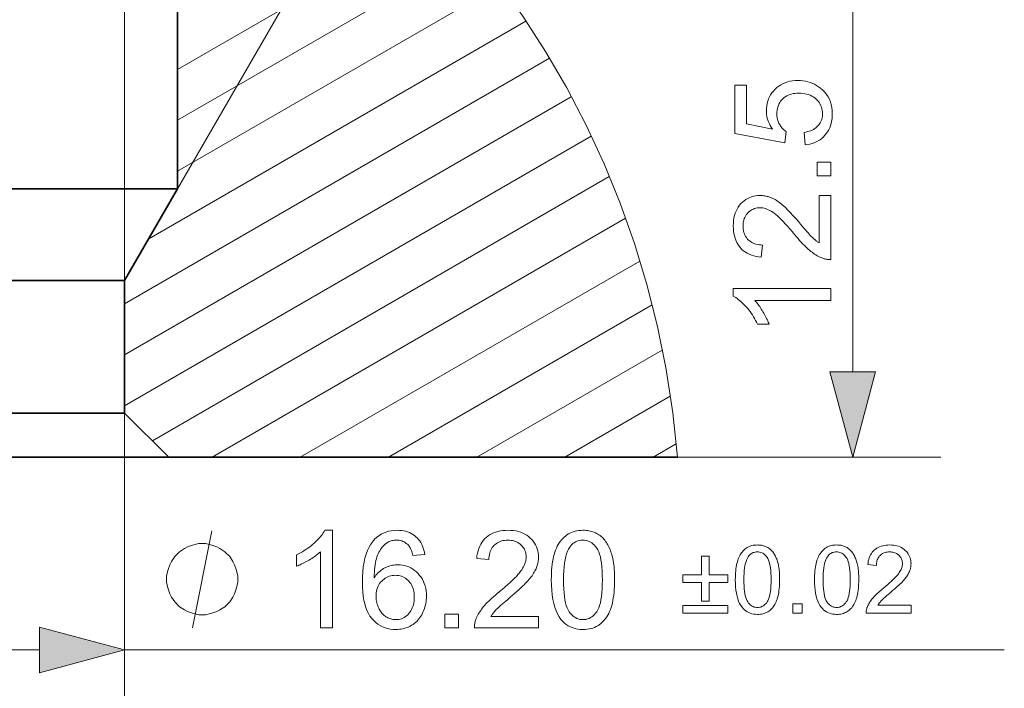
# Model space of a CAD drawing. Extents: x 8 to 292, y 8 to 202.
# Drawn here: x 123 to 146, y 75 to 91 of the extents above; entities that cross this region are included whole.
import ezdxf

# ---------------------------------------------------------------- set-up
doc = ezdxf.new("R2010")
doc.units = 0
doc.linetypes.add('DASHDOT', pattern=[18.5, 12, -3, 0.5, -3])

msp = doc.modelspace()

# ---------------------------------------------------------------- linework, layer by layer
at = {"color": 7, "lineweight": 13, "ltscale": 0.442086}
msp.add_line((125.63, 84.615), (125.63, 102.298), dxfattribs=at)
at = {"color": 7, "lineweight": 13, "ltscale": 0.382088}
msp.add_line((126.83, 86.693), (134.472, 99.929), dxfattribs=at)
at = {"color": 7, "lineweight": 35, "ltscale": 0.16054}
msp.add_line((126.83, 86.693), (126.83, 93.115), dxfattribs=at)
at = {"color": 7, "lineweight": 13, "ltscale": 0.17405}
msp.add_line((126.83, 89.401), (132.86, 92.882), dxfattribs=at)
at = {"color": 7, "lineweight": 13, "ltscale": 0.193276}
msp.add_line((126.83, 88.247), (133.526, 92.112), dxfattribs=at)
at = {"color": 7, "lineweight": 13, "ltscale": 0.21124}
msp.add_line((126.83, 87.092), (134.148, 91.317), dxfattribs=at)
at = {"color": 7, "lineweight": 13, "ltscale": 0.215907}
msp.add_line((142.137, 82.547), (142.137, 91.183), dxfattribs=at)
at = {"color": 7, "lineweight": 13, "ltscale": 0.246828}
msp.add_line((126.176, 85.559), (134.726, 90.496), dxfattribs=at)
at = {"color": 7, "lineweight": 13, "ltscale": 0.278038}
msp.add_line((125.63, 84.09), (135.262, 89.651), dxfattribs=at)
at = {"color": 7, "lineweight": 13, "ltscale": 0.292302}
msp.add_line((125.63, 82.935), (135.756, 88.781), dxfattribs=at)
at = {"color": 7, "lineweight": 13, "ltscale": 0.305355}
msp.add_line((125.63, 81.78), (136.208, 87.888), dxfattribs=at)
at = {"color": 7, "lineweight": 13, "ltscale": 0.299084}
msp.add_line((126.258, 80.988), (136.618, 86.97), dxfattribs=at)
at = {"color": 7, "lineweight": 35, "ltscale": 0.343966}
msp.add_line((126.83, 86.693), (113.072, 86.693), dxfattribs=at)
at = {"color": 7, "lineweight": 35, "ltscale": 0.059998}
msp.add_line((125.63, 84.615), (126.83, 86.693), dxfattribs=at)
at = {"color": 7, "lineweight": 13, "ltscale": 0.270586}
msp.add_line((127.612, 80.615), (136.985, 86.027), dxfattribs=at)
at = {"color": 7, "lineweight": 13, "ltscale": 0.222179}
msp.add_line((129.612, 80.615), (137.308, 85.059), dxfattribs=at)
at = {"color": 7, "lineweight": 35, "ltscale": 0.299585}
for p, q in [((125.63, 84.615), (113.647, 84.615)), ((125.63, 81.615), (113.647, 81.615))]:
    msp.add_line(p, q, dxfattribs=at)
at = {"color": 7, "lineweight": 35, "ltscale": 0.075}
msp.add_line((125.63, 81.615), (125.63, 84.615), dxfattribs=at)
at = {"color": 7, "lineweight": 13, "ltscale": 0.172468}
msp.add_line((131.612, 80.615), (137.586, 84.064), dxfattribs=at)
at = {"color": 7, "lineweight": 13, "ltscale": 0.121404}
msp.add_line((133.612, 80.615), (137.817, 83.043), dxfattribs=at)
at = {"color": 7, "lineweight": 13, "ltscale": 0.068927}
msp.add_line((135.612, 80.615), (138, 81.994), dxfattribs=at)
at = {"color": 7, "lineweight": 13, "ltscale": 0.184138}
msp.add_line((125.63, 81.615), (125.63, 74.249), dxfattribs=at)
at = {"color": 7, "lineweight": 35, "ltscale": 0.035355}
msp.add_line((125.63, 81.615), (126.63, 80.615), dxfattribs=at)
at = {"color": 7, "lineweight": 13, "ltscale": 0.014962}
msp.add_line((137.612, 80.615), (138.13, 80.914), dxfattribs=at)
at = {"color": 7, "lineweight": 35, "ltscale": 0.336571}
msp.add_line((126.63, 80.615), (113.168, 80.615), dxfattribs=at)
at = {"color": 7, "lineweight": 35, "ltscale": 0.28826}
msp.add_line((138.161, 80.615), (126.63, 80.615), dxfattribs=at)
at = {"color": 7, "lineweight": 13, "ltscale": 0.149401}
msp.add_line((138.161, 80.615), (144.137, 80.615), dxfattribs=at)
at = {"color": 7, "lineweight": 13, "ltscale": 0.30841}
msp.add_line((111.362, 76.249), (123.699, 76.249), dxfattribs=at)
at = {"color": 7, "lineweight": 13, "ltscale": 0.498565}
msp.add_line((125.63, 76.249), (145.573, 76.249), dxfattribs=at)
at = {"color": 7, "lineweight": 13}
for points in [[(141.061, 87.69), (141.037, 87.974), (141.077, 87.981), (141.115, 87.99), (141.152, 88), (141.186, 88.012), (141.218, 88.026), (141.248, 88.042), (141.276, 88.059), (141.302, 88.078), (141.326, 88.098), (141.348, 88.12), (141.368, 88.144), (141.386, 88.168), (141.401, 88.193), (141.415, 88.22), (141.426, 88.247), (141.436, 88.275), (141.443, 88.304), (141.448, 88.334), (141.451, 88.365), (141.452, 88.397), (141.451, 88.436), (141.446, 88.473), (141.439, 88.509), (141.429, 88.544), (141.416, 88.577), (141.399, 88.61), (141.38, 88.641), (141.358, 88.671), (141.333, 88.7), (141.305, 88.727), (141.275, 88.753), (141.243, 88.776), (141.208, 88.796), (141.172, 88.814), (141.134, 88.829), (141.094, 88.841), (141.052, 88.85), (141.008, 88.857), (140.963, 88.861), (140.915, 88.862), (140.87, 88.861), (140.827, 88.857), (140.785, 88.851), (140.746, 88.842), (140.708, 88.83), (140.673, 88.816), (140.639, 88.799), (140.608, 88.779), (140.578, 88.757), (140.55, 88.733), (140.525, 88.706), (140.502, 88.677), (140.482, 88.647), (140.465, 88.616), (140.45, 88.583), (140.438, 88.548), (140.429, 88.511), (140.422, 88.473), (140.418, 88.434), (140.417, 88.393), (140.417, 88.367), (140.419, 88.341), (140.422, 88.317), (140.426, 88.292), (140.432, 88.268), (140.438, 88.245), (140.446, 88.222), (140.455, 88.2), (140.465, 88.178), (140.476, 88.157), (140.488, 88.136), (140.501, 88.117), (140.515, 88.098), (140.529, 88.08), (140.544, 88.063), (140.56, 88.047), (140.576, 88.032), (140.594, 88.018), (140.611, 88.004), (140.63, 87.992), (140.597, 87.738), (139.467, 87.951), (139.467, 89.045), (139.725, 89.045), (139.725, 88.168), (140.316, 88.049), (140.29, 88.089), (140.267, 88.129), (140.246, 88.17), (140.228, 88.211), (140.213, 88.252), (140.2, 88.294), (140.191, 88.336), (140.184, 88.378), (140.18, 88.421), (140.178, 88.465), (140.18, 88.521), (140.186, 88.576), (140.196, 88.629), (140.21, 88.681), (140.228, 88.73), (140.25, 88.778), (140.276, 88.824), (140.306, 88.868), (140.34, 88.91), (140.378, 88.951), (140.419, 88.989), (140.462, 89.022), (140.508, 89.052), (140.556, 89.078), (140.606, 89.099), (140.658, 89.117), (140.713, 89.131), (140.77, 89.141), (140.829, 89.147), (140.891, 89.149), (140.95, 89.147), (141.007, 89.142), (141.063, 89.133), (141.117, 89.121), (141.169, 89.105), (141.22, 89.086), (141.269, 89.064), (141.317, 89.038), (141.363, 89.008), (141.407, 88.975), (141.458, 88.931), (141.503, 88.884), (141.544, 88.834), (141.578, 88.781), (141.608, 88.725), (141.632, 88.665), (141.65, 88.603), (141.664, 88.537), (141.672, 88.469), (141.674, 88.397), (141.673, 88.338), (141.668, 88.281), (141.659, 88.227), (141.647, 88.175), (141.632, 88.125), (141.614, 88.077), (141.592, 88.031), (141.567, 87.987), (141.538, 87.946), (141.506, 87.907), (141.472, 87.871), (141.435, 87.838), (141.396, 87.808), (141.354, 87.781), (141.311, 87.758), (141.265, 87.738), (141.217, 87.721), (141.167, 87.708), (141.115, 87.697)], [(141.637, 86.988), (141.329, 86.988), (141.329, 87.296), (141.637, 87.296)], [(141.377, 86.547), (141.637, 86.547), (141.637, 85.093), (141.617, 85.092), (141.598, 85.093), (141.579, 85.094), (141.56, 85.096), (141.541, 85.099), (141.523, 85.103), (141.504, 85.107), (141.486, 85.112), (141.467, 85.118), (141.449, 85.124), (141.42, 85.136), (141.39, 85.149), (141.361, 85.163), (141.331, 85.179), (141.302, 85.196), (141.273, 85.215), (141.243, 85.235), (141.214, 85.256), (141.186, 85.278), (141.157, 85.302), (141.127, 85.328), (141.097, 85.355), (141.066, 85.385), (141.034, 85.417), (141.001, 85.451), (140.968, 85.488), (140.933, 85.527), (140.897, 85.567), (140.861, 85.61), (140.824, 85.655), (140.766, 85.725), (140.711, 85.79), (140.658, 85.85), (140.608, 85.905), (140.56, 85.956), (140.515, 86.002), (140.472, 86.044), (140.431, 86.08), (140.393, 86.113), (140.358, 86.14), (140.323, 86.164), (140.29, 86.185), (140.256, 86.204), (140.223, 86.221), (140.19, 86.235), (140.158, 86.246), (140.126, 86.255), (140.095, 86.261), (140.063, 86.265), (140.033, 86.266), (140.001, 86.265), (139.97, 86.262), (139.941, 86.256), (139.912, 86.248), (139.885, 86.237), (139.858, 86.225), (139.832, 86.21), (139.808, 86.193), (139.784, 86.173), (139.762, 86.151), (139.741, 86.128), (139.722, 86.103), (139.706, 86.076), (139.691, 86.048), (139.679, 86.019), (139.669, 85.988), (139.661, 85.956), (139.656, 85.923), (139.653, 85.888), (139.651, 85.852), (139.653, 85.814), (139.656, 85.777), (139.662, 85.742), (139.67, 85.708), (139.681, 85.676), (139.694, 85.646), (139.709, 85.617), (139.726, 85.59), (139.746, 85.564), (139.769, 85.54), (139.793, 85.518), (139.819, 85.498), (139.847, 85.48), (139.877, 85.465), (139.908, 85.452), (139.941, 85.441), (139.977, 85.433), (140.013, 85.426), (140.052, 85.423), (140.093, 85.421), (140.064, 85.144), (140.004, 85.151), (139.946, 85.161), (139.891, 85.175), (139.839, 85.192), (139.79, 85.212), (139.745, 85.235), (139.702, 85.261), (139.662, 85.29), (139.625, 85.323), (139.591, 85.358), (139.56, 85.397), (139.532, 85.438), (139.508, 85.481), (139.486, 85.528), (139.469, 85.576), (139.454, 85.627), (139.443, 85.681), (139.434, 85.738), (139.43, 85.797), (139.428, 85.858), (139.43, 85.92), (139.435, 85.979), (139.444, 86.036), (139.456, 86.09), (139.472, 86.142), (139.491, 86.19), (139.514, 86.237), (139.54, 86.28), (139.57, 86.321), (139.603, 86.359), (139.639, 86.394), (139.677, 86.426), (139.716, 86.453), (139.757, 86.477), (139.8, 86.498), (139.844, 86.514), (139.89, 86.527), (139.938, 86.536), (139.988, 86.542), (140.039, 86.544), (140.065, 86.543), (140.091, 86.542), (140.117, 86.539), (140.144, 86.535), (140.17, 86.53), (140.195, 86.524), (140.221, 86.517), (140.247, 86.509), (140.273, 86.5), (140.298, 86.49), (140.324, 86.478), (140.35, 86.465), (140.376, 86.451), (140.402, 86.435), (140.429, 86.418), (140.456, 86.399), (140.483, 86.379), (140.511, 86.358), (140.539, 86.335), (140.567, 86.31), (140.596, 86.284), (140.628, 86.254), (140.661, 86.22), (140.697, 86.184), (140.734, 86.144), (140.774, 86.1), (140.816, 86.054), (140.86, 86.004), (140.906, 85.951), (140.954, 85.894), (140.994, 85.847), (141.03, 85.804), (141.065, 85.764), (141.096, 85.727), (141.125, 85.694), (141.152, 85.665), (141.175, 85.639), (141.197, 85.616), (141.215, 85.597), (141.231, 85.582), (141.245, 85.568), (141.26, 85.555), (141.275, 85.543), (141.289, 85.53), (141.304, 85.519), (141.319, 85.508), (141.333, 85.497), (141.348, 85.487), (141.363, 85.477), (141.377, 85.468)], [(141.637, 84.435), (141.637, 84.165), (139.916, 84.165), (139.934, 84.145), (139.953, 84.124), (139.971, 84.101), (139.99, 84.077), (140.009, 84.052), (140.027, 84.026), (140.046, 83.999), (140.064, 83.97), (140.083, 83.94), (140.102, 83.909), (140.12, 83.878), (140.137, 83.847), (140.153, 83.817), (140.169, 83.788), (140.183, 83.759), (140.197, 83.731), (140.209, 83.703), (140.221, 83.677), (140.231, 83.65), (140.241, 83.625), (139.98, 83.625), (139.958, 83.67), (139.936, 83.713), (139.912, 83.756), (139.888, 83.797), (139.862, 83.837), (139.836, 83.876), (139.809, 83.914), (139.781, 83.951), (139.752, 83.987), (139.722, 84.021), (139.692, 84.054), (139.662, 84.085), (139.632, 84.114), (139.602, 84.141), (139.573, 84.166), (139.543, 84.189), (139.514, 84.21), (139.485, 84.229), (139.456, 84.246), (139.428, 84.261), (139.428, 84.435)], [(141.619, 82.547), (142.137, 80.615), (142.655, 82.547)], [(130.339, 76.749), (130.069, 76.749), (130.069, 78.471), (130.049, 78.452), (130.028, 78.434), (130.005, 78.415), (129.981, 78.396), (129.956, 78.378), (129.93, 78.359), (129.903, 78.34), (129.874, 78.322), (129.844, 78.303), (129.813, 78.285), (129.782, 78.267), (129.751, 78.249), (129.721, 78.233), (129.692, 78.218), (129.663, 78.203), (129.635, 78.19), (129.607, 78.177), (129.58, 78.166), (129.554, 78.155), (129.529, 78.145), (129.529, 78.406), (129.574, 78.428), (129.617, 78.451), (129.66, 78.474), (129.701, 78.499), (129.741, 78.524), (129.78, 78.55), (129.818, 78.577), (129.855, 78.606), (129.89, 78.634), (129.925, 78.664), (129.958, 78.695), (129.989, 78.725), (130.018, 78.754), (130.045, 78.784), (130.07, 78.814), (130.093, 78.843), (130.114, 78.872), (130.133, 78.901), (130.15, 78.93), (130.165, 78.958), (130.339, 78.958)], [(132.433, 78.411), (132.164, 78.39), (132.156, 78.421), (132.148, 78.45), (132.14, 78.477), (132.13, 78.503), (132.12, 78.527), (132.11, 78.549), (132.099, 78.57), (132.087, 78.589), (132.075, 78.606), (132.062, 78.621), (132.04, 78.643), (132.016, 78.662), (131.992, 78.68), (131.966, 78.695), (131.94, 78.707), (131.912, 78.718), (131.884, 78.726), (131.854, 78.732), (131.823, 78.735), (131.792, 78.736), (131.766, 78.736), (131.741, 78.733), (131.717, 78.73), (131.694, 78.725), (131.671, 78.718), (131.648, 78.71), (131.627, 78.701), (131.605, 78.69), (131.585, 78.678), (131.565, 78.664), (131.54, 78.645), (131.516, 78.624), (131.494, 78.601), (131.472, 78.576), (131.451, 78.55), (131.432, 78.522), (131.413, 78.492), (131.396, 78.461), (131.379, 78.428), (131.364, 78.393), (131.35, 78.355), (131.338, 78.315), (131.326, 78.272), (131.317, 78.226), (131.308, 78.176), (131.301, 78.124), (131.296, 78.068), (131.292, 78.01), (131.289, 77.948), (131.288, 77.884), (131.308, 77.913), (131.328, 77.94), (131.35, 77.966), (131.373, 77.991), (131.396, 78.013), (131.42, 78.035), (131.445, 78.054), (131.471, 78.073), (131.498, 78.089), (131.526, 78.105), (131.555, 78.118), (131.583, 78.131), (131.612, 78.141), (131.641, 78.151), (131.671, 78.159), (131.7, 78.165), (131.73, 78.17), (131.761, 78.174), (131.791, 78.176), (131.822, 78.177), (131.875, 78.175), (131.927, 78.169), (131.977, 78.159), (132.025, 78.145), (132.072, 78.127), (132.117, 78.105), (132.161, 78.079), (132.203, 78.049), (132.243, 78.016), (132.282, 77.978), (132.318, 77.937), (132.35, 77.894), (132.379, 77.848), (132.403, 77.8), (132.424, 77.75), (132.441, 77.697), (132.455, 77.642), (132.464, 77.585), (132.47, 77.526), (132.472, 77.464), (132.471, 77.423), (132.468, 77.382), (132.464, 77.342), (132.457, 77.303), (132.449, 77.264), (132.439, 77.226), (132.428, 77.188), (132.414, 77.151), (132.399, 77.115), (132.382, 77.079), (132.364, 77.044), (132.344, 77.011), (132.323, 76.98), (132.3, 76.95), (132.276, 76.922), (132.251, 76.895), (132.225, 76.871), (132.197, 76.848), (132.168, 76.826), (132.137, 76.806), (132.105, 76.789), (132.073, 76.772), (132.04, 76.758), (132.005, 76.746), (131.97, 76.736), (131.935, 76.727), (131.898, 76.72), (131.86, 76.716), (131.822, 76.713), (131.783, 76.712), (131.717, 76.714), (131.653, 76.722), (131.591, 76.734), (131.533, 76.752), (131.476, 76.774), (131.422, 76.801), (131.371, 76.834), (131.322, 76.871), (131.276, 76.913), (131.232, 76.96), (131.192, 77.013), (131.155, 77.073), (131.123, 77.138), (131.096, 77.211), (131.072, 77.289), (131.053, 77.374), (131.038, 77.466), (131.027, 77.564), (131.021, 77.668), (131.019, 77.779), (131.021, 77.903), (131.028, 78.02), (131.04, 78.13), (131.057, 78.233), (131.078, 78.33), (131.104, 78.419), (131.134, 78.501), (131.17, 78.577), (131.21, 78.645), (131.255, 78.706), (131.297, 78.754), (131.342, 78.797), (131.391, 78.835), (131.442, 78.868), (131.496, 78.895), (131.553, 78.918), (131.612, 78.936), (131.675, 78.948), (131.74, 78.956), (131.808, 78.958), (131.859, 78.957), (131.908, 78.953), (131.956, 78.945), (132.001, 78.935), (132.044, 78.922), (132.086, 78.906), (132.126, 78.887), (132.164, 78.865), (132.2, 78.841), (132.234, 78.813), (132.266, 78.783), (132.295, 78.75), (132.321, 78.716), (132.345, 78.679), (132.366, 78.64), (132.385, 78.598), (132.401, 78.555), (132.414, 78.509), (132.425, 78.461)], [(135.014, 77.009), (135.014, 76.749), (133.56, 76.749), (133.559, 76.769), (133.56, 76.788), (133.561, 76.807), (133.563, 76.826), (133.566, 76.845), (133.57, 76.864), (133.574, 76.882), (133.579, 76.901), (133.585, 76.919), (133.591, 76.937), (133.603, 76.967), (133.616, 76.996), (133.63, 77.026), (133.646, 77.055), (133.663, 77.084), (133.682, 77.114), (133.702, 77.143), (133.723, 77.172), (133.745, 77.201), (133.769, 77.23), (133.794, 77.259), (133.822, 77.289), (133.852, 77.32), (133.884, 77.352), (133.918, 77.385), (133.955, 77.419), (133.993, 77.453), (134.034, 77.489), (134.077, 77.525), (134.122, 77.563), (134.192, 77.62), (134.257, 77.676), (134.317, 77.728), (134.372, 77.779), (134.423, 77.826), (134.469, 77.872), (134.511, 77.915), (134.547, 77.955), (134.58, 77.993), (134.607, 78.029), (134.631, 78.063), (134.652, 78.097), (134.671, 78.13), (134.688, 78.163), (134.702, 78.196), (134.713, 78.228), (134.722, 78.26), (134.728, 78.292), (134.732, 78.323), (134.733, 78.354), (134.732, 78.385), (134.729, 78.416), (134.723, 78.446), (134.715, 78.474), (134.704, 78.502), (134.692, 78.528), (134.677, 78.554), (134.66, 78.578), (134.64, 78.602), (134.618, 78.625), (134.595, 78.646), (134.57, 78.664), (134.543, 78.681), (134.515, 78.695), (134.486, 78.707), (134.455, 78.717), (134.423, 78.725), (134.39, 78.73), (134.355, 78.734), (134.319, 78.735), (134.281, 78.734), (134.244, 78.73), (134.209, 78.724), (134.175, 78.716), (134.143, 78.706), (134.113, 78.693), (134.084, 78.678), (134.057, 78.66), (134.031, 78.64), (134.007, 78.618), (133.985, 78.594), (133.965, 78.567), (133.947, 78.539), (133.932, 78.51), (133.919, 78.478), (133.908, 78.445), (133.9, 78.41), (133.893, 78.373), (133.89, 78.334), (133.888, 78.294), (133.611, 78.322), (133.618, 78.383), (133.628, 78.441), (133.642, 78.495), (133.659, 78.547), (133.679, 78.596), (133.702, 78.642), (133.728, 78.685), (133.757, 78.725), (133.79, 78.762), (133.825, 78.796), (133.864, 78.827), (133.905, 78.854), (133.948, 78.879), (133.995, 78.9), (134.043, 78.918), (134.094, 78.932), (134.148, 78.944), (134.205, 78.952), (134.264, 78.957), (134.325, 78.958), (134.387, 78.957), (134.446, 78.951), (134.503, 78.943), (134.557, 78.93), (134.609, 78.915), (134.657, 78.895), (134.704, 78.872), (134.747, 78.846), (134.788, 78.816), (134.826, 78.783), (134.861, 78.747), (134.893, 78.709), (134.92, 78.67), (134.944, 78.629), (134.965, 78.586), (134.981, 78.542), (134.994, 78.496), (135.003, 78.448), (135.009, 78.399), (135.011, 78.348), (135.01, 78.321), (135.009, 78.295), (135.006, 78.269), (135.002, 78.243), (134.997, 78.217), (134.991, 78.191), (134.984, 78.165), (134.976, 78.139), (134.967, 78.114), (134.957, 78.088), (134.945, 78.062), (134.932, 78.037), (134.918, 78.01), (134.902, 77.984), (134.885, 77.957), (134.866, 77.93), (134.846, 77.903), (134.825, 77.875), (134.802, 77.848), (134.777, 77.819), (134.751, 77.79), (134.721, 77.759), (134.687, 77.725), (134.651, 77.69), (134.611, 77.652), (134.567, 77.612), (134.521, 77.57), (134.471, 77.527), (134.418, 77.48), (134.361, 77.432), (134.314, 77.393), (134.271, 77.356), (134.231, 77.322), (134.194, 77.29), (134.161, 77.261), (134.132, 77.235), (134.106, 77.211), (134.083, 77.19), (134.064, 77.171), (134.049, 77.155), (134.035, 77.141), (134.022, 77.126), (134.01, 77.112), (133.997, 77.097), (133.986, 77.082), (133.975, 77.068), (133.964, 77.053), (133.954, 77.038), (133.944, 77.024), (133.935, 77.009)], [(135.303, 77.834), (135.304, 77.911), (135.307, 77.984), (135.311, 78.055), (135.316, 78.122), (135.323, 78.187), (135.332, 78.248), (135.343, 78.306), (135.355, 78.361), (135.368, 78.413), (135.384, 78.462), (135.401, 78.509), (135.419, 78.553), (135.439, 78.595), (135.46, 78.635), (135.483, 78.673), (135.508, 78.709), (135.534, 78.742), (135.562, 78.773), (135.591, 78.803), (135.622, 78.829), (135.655, 78.854), (135.689, 78.876), (135.725, 78.895), (135.762, 78.912), (135.801, 78.926), (135.842, 78.938), (135.884, 78.947), (135.928, 78.953), (135.974, 78.957), (136.021, 78.958), (136.056, 78.958), (136.09, 78.956), (136.123, 78.952), (136.155, 78.947), (136.187, 78.941), (136.218, 78.933), (136.247, 78.924), (136.276, 78.913), (136.304, 78.901), (136.331, 78.887), (136.358, 78.872), (136.383, 78.856), (136.407, 78.839), (136.431, 78.82), (136.453, 78.8), (136.475, 78.779), (136.496, 78.757), (136.515, 78.733), (136.534, 78.708), (136.552, 78.682), (136.569, 78.654), (136.585, 78.626), (136.601, 78.596), (136.616, 78.565), (136.63, 78.533), (136.643, 78.499), (136.655, 78.465), (136.667, 78.429), (136.678, 78.392), (136.689, 78.354), (136.698, 78.315), (136.706, 78.272), (136.714, 78.227), (136.72, 78.179), (136.726, 78.128), (136.73, 78.075), (136.734, 78.019), (136.736, 77.96), (136.738, 77.899), (136.738, 77.834), (136.737, 77.759), (136.735, 77.686), (136.731, 77.616), (136.725, 77.549), (136.718, 77.485), (136.709, 77.424), (136.699, 77.366), (136.687, 77.311), (136.674, 77.258), (136.659, 77.209), (136.642, 77.163), (136.624, 77.119), (136.604, 77.076), (136.582, 77.036), (136.559, 76.999), (136.535, 76.963), (136.509, 76.929), (136.481, 76.898), (136.452, 76.869), (136.421, 76.842), (136.388, 76.817), (136.354, 76.795), (136.318, 76.776), (136.281, 76.759), (136.242, 76.744), (136.201, 76.733), (136.158, 76.724), (136.114, 76.717), (136.068, 76.713), (136.021, 76.712), (135.958, 76.714), (135.899, 76.721), (135.842, 76.732), (135.788, 76.748), (135.737, 76.769), (135.688, 76.794), (135.642, 76.824), (135.599, 76.858), (135.559, 76.897), (135.521, 76.94), (135.48, 76.998), (135.443, 77.064), (135.41, 77.136), (135.382, 77.215), (135.358, 77.301), (135.338, 77.394), (135.323, 77.494), (135.312, 77.6), (135.306, 77.714)], [(128.194, 77.849), (128.194, 77.923), (128.157, 78.069), (128.121, 78.179), (128.084, 78.253), (128.011, 78.363), (127.901, 78.473), (127.791, 78.546), (127.717, 78.583), (127.607, 78.619), (127.461, 78.656), (127.387, 78.656), (127.314, 78.656), (127.167, 78.619), (127.057, 78.583), (126.984, 78.546), (126.874, 78.473), (126.764, 78.363), (126.691, 78.253), (126.654, 78.179), (126.617, 78.069), (126.581, 77.923), (126.581, 77.849), (126.581, 77.776), (126.617, 77.629), (126.654, 77.519), (126.691, 77.446), (126.764, 77.336), (126.874, 77.226), (126.984, 77.153), (127.057, 77.116), (127.167, 77.079), (127.314, 77.043), (127.387, 77.043), (127.461, 77.043), (127.607, 77.079), (127.717, 77.116), (127.791, 77.153), (127.901, 77.226), (128.011, 77.336), (128.084, 77.446), (128.121, 77.519), (128.157, 77.629), (128.194, 77.776)], [(135.581, 77.834), (135.582, 77.73), (135.586, 77.632), (135.592, 77.542), (135.601, 77.459), (135.613, 77.383), (135.627, 77.315), (135.643, 77.254), (135.662, 77.2), (135.684, 77.153), (135.708, 77.113), (135.734, 77.079), (135.761, 77.049), (135.789, 77.022), (135.819, 76.999), (135.849, 76.979), (135.881, 76.963), (135.914, 76.95), (135.949, 76.941), (135.984, 76.936), (136.021, 76.934), (136.057, 76.936), (136.093, 76.941), (136.127, 76.95), (136.16, 76.963), (136.192, 76.979), (136.223, 76.999), (136.252, 77.022), (136.281, 77.049), (136.308, 77.08), (136.334, 77.114), (136.358, 77.154), (136.379, 77.201), (136.398, 77.255), (136.415, 77.316), (136.429, 77.384), (136.44, 77.46), (136.449, 77.543), (136.455, 77.633), (136.459, 77.73), (136.46, 77.834), (136.459, 77.939), (136.455, 78.037), (136.449, 78.128), (136.44, 78.211), (136.429, 78.287), (136.415, 78.355), (136.398, 78.416), (136.379, 78.47), (136.358, 78.517), (136.334, 78.556), (136.308, 78.59), (136.28, 78.621), (136.252, 78.647), (136.222, 78.671), (136.191, 78.69), (136.159, 78.706), (136.126, 78.719), (136.091, 78.728), (136.055, 78.733), (136.018, 78.735), (135.981, 78.733), (135.946, 78.729), (135.913, 78.721), (135.881, 78.71), (135.85, 78.695), (135.821, 78.678), (135.794, 78.658), (135.768, 78.634), (135.744, 78.607), (135.721, 78.577), (135.694, 78.534), (135.67, 78.483), (135.649, 78.426), (135.631, 78.362), (135.616, 78.291), (135.603, 78.213), (135.594, 78.129), (135.587, 78.038), (135.582, 77.939)], [(139.475, 77.839), (139.476, 77.893), (139.477, 77.944), (139.48, 77.993), (139.484, 78.04), (139.489, 78.085), (139.495, 78.128), (139.503, 78.169), (139.511, 78.208), (139.521, 78.244), (139.531, 78.279), (139.543, 78.311), (139.556, 78.342), (139.57, 78.372), (139.585, 78.4), (139.601, 78.426), (139.618, 78.451), (139.637, 78.474), (139.656, 78.496), (139.677, 78.517), (139.698, 78.535), (139.721, 78.553), (139.745, 78.568), (139.77, 78.581), (139.796, 78.593), (139.824, 78.603), (139.852, 78.611), (139.882, 78.618), (139.912, 78.622), (139.944, 78.625), (139.977, 78.626), (140.002, 78.625), (140.026, 78.624), (140.049, 78.621), (140.072, 78.618), (140.094, 78.613), (140.115, 78.608), (140.136, 78.601), (140.156, 78.594), (140.176, 78.585), (140.195, 78.576), (140.213, 78.565), (140.231, 78.554), (140.248, 78.542), (140.264, 78.529), (140.28, 78.515), (140.295, 78.5), (140.31, 78.484), (140.323, 78.468), (140.337, 78.45), (140.349, 78.432), (140.361, 78.413), (140.372, 78.393), (140.383, 78.372), (140.394, 78.35), (140.404, 78.328), (140.413, 78.304), (140.422, 78.28), (140.43, 78.255), (140.438, 78.23), (140.445, 78.203), (140.451, 78.175), (140.457, 78.145), (140.462, 78.113), (140.467, 78.08), (140.471, 78.044), (140.474, 78.007), (140.476, 77.968), (140.478, 77.927), (140.479, 77.884), (140.479, 77.839), (140.479, 77.786), (140.477, 77.735), (140.474, 77.686), (140.47, 77.639), (140.465, 77.594), (140.459, 77.551), (140.452, 77.511), (140.444, 77.472), (140.434, 77.436), (140.424, 77.401), (140.412, 77.369), (140.399, 77.338), (140.385, 77.308), (140.37, 77.28), (140.354, 77.254), (140.337, 77.229), (140.319, 77.205), (140.299, 77.183), (140.279, 77.163), (140.257, 77.144), (140.234, 77.127), (140.211, 77.111), (140.185, 77.098), (140.159, 77.086), (140.132, 77.076), (140.103, 77.068), (140.074, 77.061), (140.043, 77.057), (140.011, 77.054), (139.977, 77.053), (139.934, 77.055), (139.892, 77.06), (139.852, 77.068), (139.814, 77.079), (139.778, 77.093), (139.744, 77.111), (139.712, 77.131), (139.682, 77.155), (139.654, 77.183), (139.627, 77.213), (139.599, 77.254), (139.573, 77.299), (139.55, 77.35), (139.53, 77.405), (139.513, 77.466), (139.5, 77.531), (139.489, 77.6), (139.481, 77.675), (139.477, 77.755)], [(141.269, 77.839), (141.27, 77.893), (141.272, 77.944), (141.274, 77.993), (141.278, 78.04), (141.283, 78.085), (141.29, 78.128), (141.297, 78.169), (141.305, 78.208), (141.315, 78.244), (141.326, 78.279), (141.337, 78.311), (141.35, 78.342), (141.364, 78.372), (141.379, 78.4), (141.395, 78.426), (141.413, 78.451), (141.431, 78.474), (141.45, 78.496), (141.471, 78.517), (141.493, 78.535), (141.515, 78.553), (141.539, 78.568), (141.564, 78.581), (141.59, 78.593), (141.618, 78.603), (141.646, 78.611), (141.676, 78.618), (141.707, 78.622), (141.738, 78.625), (141.771, 78.626), (141.796, 78.625), (141.82, 78.624), (141.843, 78.621), (141.866, 78.618), (141.888, 78.613), (141.909, 78.608), (141.93, 78.601), (141.95, 78.594), (141.97, 78.585), (141.989, 78.576), (142.007, 78.565), (142.025, 78.554), (142.042, 78.542), (142.059, 78.529), (142.074, 78.515), (142.089, 78.5), (142.104, 78.484), (142.118, 78.468), (142.131, 78.45), (142.143, 78.432), (142.155, 78.413), (142.167, 78.393), (142.178, 78.372), (142.188, 78.35), (142.198, 78.328), (142.207, 78.304), (142.216, 78.28), (142.224, 78.255), (142.232, 78.23), (142.239, 78.203), (142.246, 78.175), (142.251, 78.145), (142.257, 78.113), (142.261, 78.08), (142.265, 78.044), (142.268, 78.007), (142.27, 77.968), (142.272, 77.927), (142.273, 77.884), (142.274, 77.839), (142.273, 77.786), (142.271, 77.735), (142.269, 77.686), (142.265, 77.639), (142.26, 77.594), (142.254, 77.551), (142.246, 77.511), (142.238, 77.472), (142.229, 77.436), (142.218, 77.401), (142.206, 77.369), (142.193, 77.338), (142.18, 77.308), (142.165, 77.28), (142.148, 77.254), (142.131, 77.229), (142.113, 77.205), (142.094, 77.183), (142.073, 77.163), (142.051, 77.144), (142.029, 77.127), (142.005, 77.111), (141.98, 77.098), (141.953, 77.086), (141.926, 77.076), (141.897, 77.068), (141.868, 77.061), (141.837, 77.057), (141.805, 77.054), (141.771, 77.053), (141.728, 77.055), (141.686, 77.06), (141.646, 77.068), (141.609, 77.079), (141.573, 77.093), (141.539, 77.111), (141.507, 77.131), (141.476, 77.155), (141.448, 77.183), (141.422, 77.213), (141.393, 77.254), (141.367, 77.299), (141.344, 77.35), (141.324, 77.405), (141.307, 77.466), (141.294, 77.531), (141.283, 77.6), (141.275, 77.675), (141.271, 77.755)], [(143.46, 77.261), (143.46, 77.079), (142.442, 77.079), (142.442, 77.093), (142.442, 77.107), (142.443, 77.12), (142.444, 77.133), (142.446, 77.146), (142.449, 77.16), (142.452, 77.172), (142.455, 77.185), (142.459, 77.198), (142.464, 77.211), (142.472, 77.232), (142.481, 77.252), (142.491, 77.273), (142.502, 77.293), (142.514, 77.314), (142.527, 77.334), (142.541, 77.355), (142.556, 77.375), (142.572, 77.395), (142.588, 77.416), (142.606, 77.436), (142.626, 77.457), (142.646, 77.479), (142.669, 77.501), (142.693, 77.524), (142.718, 77.548), (142.745, 77.572), (142.774, 77.597), (142.804, 77.623), (142.836, 77.649), (142.884, 77.689), (142.93, 77.728), (142.972, 77.765), (143.01, 77.8), (143.046, 77.833), (143.078, 77.865), (143.107, 77.895), (143.133, 77.923), (143.156, 77.95), (143.175, 77.975), (143.192, 77.999), (143.207, 78.023), (143.22, 78.046), (143.231, 78.069), (143.241, 78.092), (143.249, 78.115), (143.255, 78.137), (143.26, 78.159), (143.262, 78.181), (143.263, 78.202), (143.262, 78.225), (143.26, 78.246), (143.256, 78.267), (143.25, 78.287), (143.243, 78.306), (143.234, 78.325), (143.224, 78.343), (143.212, 78.36), (143.198, 78.376), (143.183, 78.392), (143.166, 78.407), (143.149, 78.42), (143.13, 78.431), (143.111, 78.441), (143.09, 78.45), (143.069, 78.457), (143.046, 78.462), (143.023, 78.466), (142.999, 78.468), (142.973, 78.469), (142.946, 78.468), (142.921, 78.466), (142.896, 78.462), (142.873, 78.456), (142.85, 78.449), (142.829, 78.44), (142.809, 78.429), (142.79, 78.417), (142.772, 78.403), (142.755, 78.387), (142.739, 78.37), (142.725, 78.352), (142.713, 78.332), (142.702, 78.312), (142.693, 78.29), (142.686, 78.266), (142.68, 78.242), (142.675, 78.216), (142.673, 78.189), (142.672, 78.16), (142.477, 78.18), (142.483, 78.223), (142.49, 78.263), (142.499, 78.302), (142.511, 78.338), (142.525, 78.372), (142.541, 78.404), (142.559, 78.434), (142.58, 78.462), (142.603, 78.488), (142.628, 78.512), (142.655, 78.533), (142.683, 78.553), (142.714, 78.57), (142.746, 78.585), (142.78, 78.597), (142.816, 78.608), (142.854, 78.616), (142.893, 78.621), (142.934, 78.625), (142.977, 78.626), (143.021, 78.625), (143.062, 78.621), (143.102, 78.615), (143.14, 78.606), (143.176, 78.595), (143.21, 78.582), (143.242, 78.566), (143.273, 78.547), (143.302, 78.526), (143.328, 78.503), (143.353, 78.478), (143.375, 78.451), (143.394, 78.424), (143.411, 78.395), (143.425, 78.365), (143.437, 78.334), (143.446, 78.302), (143.452, 78.269), (143.456, 78.234), (143.458, 78.198), (143.457, 78.18), (143.456, 78.161), (143.454, 78.143), (143.451, 78.125), (143.448, 78.107), (143.444, 78.088), (143.439, 78.07), (143.433, 78.052), (143.427, 78.034), (143.42, 78.016), (143.412, 77.999), (143.403, 77.98), (143.393, 77.962), (143.381, 77.944), (143.369, 77.925), (143.356, 77.906), (143.342, 77.887), (143.327, 77.868), (143.311, 77.848), (143.294, 77.828), (143.275, 77.808), (143.254, 77.786), (143.231, 77.763), (143.205, 77.738), (143.177, 77.711), (143.147, 77.683), (143.114, 77.654), (143.08, 77.623), (143.042, 77.591), (143.003, 77.557), (142.97, 77.53), (142.939, 77.504), (142.912, 77.48), (142.886, 77.458), (142.863, 77.438), (142.842, 77.419), (142.824, 77.402), (142.808, 77.388), (142.795, 77.375), (142.784, 77.364), (142.775, 77.353), (142.765, 77.343), (142.757, 77.333), (142.748, 77.323), (142.74, 77.313), (142.732, 77.302), (142.725, 77.292), (142.718, 77.282), (142.711, 77.271), (142.704, 77.261)], [(138.706, 77.353), (138.706, 77.776), (138.287, 77.776), (138.287, 77.951), (138.706, 77.951), (138.706, 78.37), (138.885, 78.37), (138.885, 77.951), (139.304, 77.951), (139.304, 77.776), (138.885, 77.776), (138.885, 77.353)], [(139.669, 77.839), (139.67, 77.766), (139.673, 77.697), (139.677, 77.634), (139.684, 77.576), (139.692, 77.523), (139.701, 77.475), (139.713, 77.432), (139.726, 77.395), (139.741, 77.362), (139.758, 77.334), (139.776, 77.31), (139.795, 77.289), (139.815, 77.27), (139.836, 77.254), (139.857, 77.24), (139.88, 77.229), (139.903, 77.22), (139.927, 77.214), (139.952, 77.21), (139.977, 77.209), (140.003, 77.21), (140.028, 77.214), (140.052, 77.22), (140.075, 77.229), (140.097, 77.24), (140.119, 77.254), (140.139, 77.27), (140.159, 77.289), (140.178, 77.311), (140.196, 77.335), (140.213, 77.362), (140.228, 77.395), (140.242, 77.433), (140.253, 77.476), (140.263, 77.524), (140.271, 77.577), (140.277, 77.635), (140.282, 77.698), (140.284, 77.766), (140.285, 77.839), (140.284, 77.912), (140.282, 77.981), (140.277, 78.044), (140.271, 78.102), (140.263, 78.155), (140.253, 78.203), (140.242, 78.246), (140.228, 78.284), (140.213, 78.317), (140.196, 78.344), (140.178, 78.368), (140.159, 78.389), (140.139, 78.408), (140.118, 78.424), (140.097, 78.438), (140.074, 78.449), (140.051, 78.458), (140.026, 78.464), (140.001, 78.468), (139.975, 78.469), (139.95, 78.468), (139.925, 78.465), (139.902, 78.459), (139.879, 78.452), (139.858, 78.442), (139.838, 78.43), (139.819, 78.415), (139.8, 78.399), (139.783, 78.38), (139.767, 78.359), (139.749, 78.328), (139.732, 78.293), (139.717, 78.253), (139.705, 78.208), (139.694, 78.159), (139.685, 78.104), (139.678, 78.045), (139.673, 77.981), (139.67, 77.912)], [(141.464, 77.839), (141.465, 77.766), (141.467, 77.697), (141.472, 77.634), (141.478, 77.576), (141.486, 77.523), (141.496, 77.475), (141.507, 77.432), (141.521, 77.395), (141.536, 77.362), (141.552, 77.334), (141.571, 77.31), (141.59, 77.289), (141.609, 77.27), (141.63, 77.254), (141.652, 77.24), (141.674, 77.229), (141.697, 77.22), (141.721, 77.214), (141.746, 77.21), (141.771, 77.209), (141.797, 77.21), (141.822, 77.214), (141.846, 77.22), (141.869, 77.229), (141.891, 77.24), (141.913, 77.254), (141.934, 77.27), (141.953, 77.289), (141.972, 77.311), (141.991, 77.335), (142.007, 77.362), (142.022, 77.395), (142.036, 77.433), (142.047, 77.476), (142.057, 77.524), (142.065, 77.577), (142.071, 77.635), (142.076, 77.698), (142.078, 77.766), (142.079, 77.839), (142.078, 77.912), (142.076, 77.981), (142.071, 78.044), (142.065, 78.102), (142.057, 78.155), (142.047, 78.203), (142.036, 78.246), (142.022, 78.284), (142.007, 78.317), (141.991, 78.344), (141.972, 78.368), (141.953, 78.389), (141.933, 78.408), (141.913, 78.424), (141.891, 78.438), (141.868, 78.449), (141.845, 78.458), (141.821, 78.464), (141.795, 78.468), (141.769, 78.469), (141.744, 78.468), (141.719, 78.465), (141.696, 78.459), (141.674, 78.452), (141.652, 78.442), (141.632, 78.43), (141.613, 78.415), (141.595, 78.399), (141.577, 78.38), (141.561, 78.359), (141.543, 78.328), (141.526, 78.293), (141.512, 78.253), (141.499, 78.208), (141.488, 78.159), (141.479, 78.104), (141.472, 78.045), (141.468, 77.981), (141.465, 77.912)], [(131.33, 77.462), (131.33, 77.434), (131.332, 77.407), (131.335, 77.38), (131.339, 77.353), (131.344, 77.326), (131.351, 77.299), (131.359, 77.273), (131.368, 77.247), (131.378, 77.221), (131.389, 77.195), (131.401, 77.17), (131.414, 77.147), (131.429, 77.124), (131.444, 77.103), (131.46, 77.083), (131.477, 77.064), (131.495, 77.046), (131.514, 77.03), (131.534, 77.015), (131.555, 77.001), (131.576, 76.988), (131.598, 76.977), (131.62, 76.967), (131.642, 76.958), (131.664, 76.951), (131.686, 76.945), (131.709, 76.94), (131.732, 76.937), (131.755, 76.935), (131.778, 76.934), (131.812, 76.935), (131.845, 76.94), (131.877, 76.946), (131.907, 76.956), (131.937, 76.969), (131.966, 76.984), (131.994, 77.002), (132.021, 77.022), (132.047, 77.046), (132.072, 77.072), (132.096, 77.101), (132.117, 77.131), (132.135, 77.164), (132.151, 77.198), (132.165, 77.235), (132.176, 77.273), (132.184, 77.314), (132.191, 77.356), (132.194, 77.401), (132.195, 77.447), (132.194, 77.492), (132.191, 77.535), (132.185, 77.575), (132.176, 77.614), (132.165, 77.651), (132.152, 77.686), (132.136, 77.719), (132.118, 77.75), (132.097, 77.779), (132.074, 77.807), (132.049, 77.832), (132.023, 77.854), (131.995, 77.874), (131.967, 77.891), (131.937, 77.905), (131.905, 77.917), (131.873, 77.926), (131.839, 77.933), (131.804, 77.937), (131.768, 77.938), (131.732, 77.937), (131.697, 77.933), (131.663, 77.926), (131.63, 77.917), (131.599, 77.905), (131.568, 77.891), (131.539, 77.874), (131.51, 77.854), (131.483, 77.832), (131.457, 77.807), (131.433, 77.78), (131.411, 77.751), (131.392, 77.721), (131.376, 77.689), (131.361, 77.655), (131.35, 77.62), (131.341, 77.583), (131.335, 77.544), (131.331, 77.504)], [(139.304, 77.079), (138.287, 77.079), (138.287, 77.256), (139.304, 77.256)], [(140.778, 77.079), (140.778, 77.295), (140.993, 77.295), (140.993, 77.079)], [(132.892, 76.749), (132.892, 77.057), (133.199, 77.057), (133.199, 76.749)], [(123.699, 75.732), (125.63, 76.249), (123.699, 76.767)]]:
    msp.add_lwpolyline(points, close=True, dxfattribs=at)
msp.add_lwpolyline([(127.167, 76.749), (127.607, 78.949)], dxfattribs=at)
at = {"color": 7, "linetype": 'DASHDOT', "lineweight": 13}
msp.add_arc((117.53, 78.983), 20.695, 4.5241, 175.4759, dxfattribs=at)
at = {"color": 7, "lineweight": 13}
for points in [[(141.619, 82.547), (142.137, 80.615), (141.619, 82.547), (142.655, 82.547)], [(123.699, 75.732), (125.63, 76.249), (123.699, 75.732), (123.699, 76.767)]]:
    msp.add_solid(points, dxfattribs=at)

doc.saveas('drawing.dxf')
